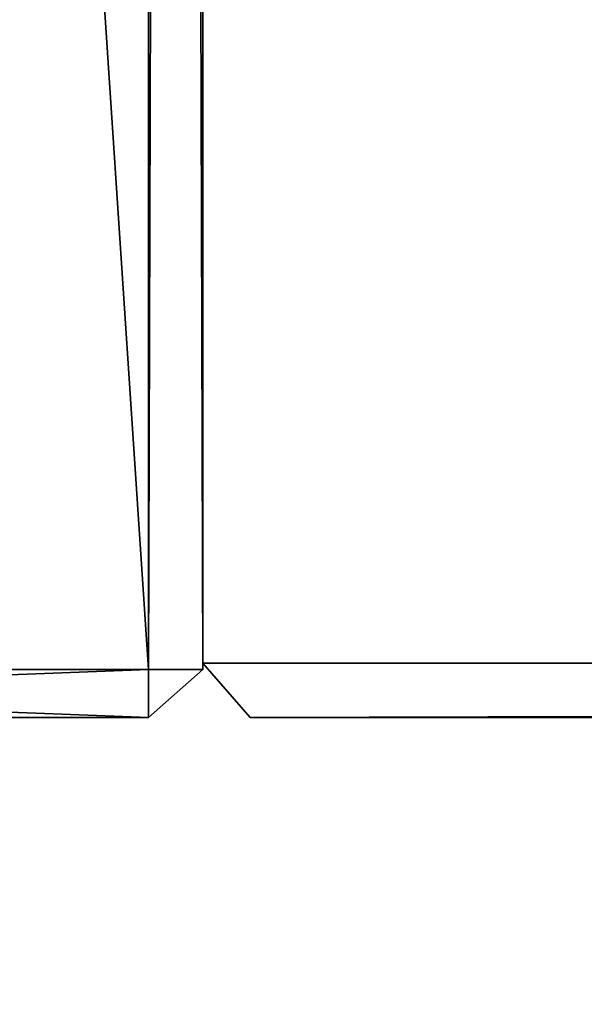
# Model space of a CAD drawing. Extents: x 75.3 to 155.3, y 327.4 to 407.4.
# Drawn here: x 84.1 to 86.2, y 331 to 334.6 of the extents above; entities that cross this region are included whole.
import ezdxf

# ---------------------------------------------------------------- set-up
doc = ezdxf.new("R2010")
doc.units = 0
doc.header["$MEASUREMENT"] = 0
doc.layers.add('LAYER1', color=252, linetype='CONTINUOUS')

# ---------------------------------------------------------------- blocks, each defined once
blk = doc.blocks.new('GROEP_6')
at = {"layer": 'LAYER1', "color": 250}
mesh = blk.add_polyface(dxfattribs=at)
corners = [(99.776, 14.3), (20.176, 0.2), (20.176, 14.3), (99.776, 0.2)]
mesh.append_faces([[corners[k] for k in face] for face in [(0, 1, 2), (1, 0, 3)]], dxfattribs={"vtx0": -1, "color": 250})
mesh = blk.add_polyface(dxfattribs=at)
corners = [(99.776, 0.2, 5), (20.176, 14.3, 5), (20.176, 0.2, 5), (99.776, 14.3, 5)]
mesh.append_faces([[corners[k] for k in face] for face in [(0, 1, 2), (1, 0, 3)]], dxfattribs={"vtx0": -1, "color": 250})
blk = doc.blocks.new('GROEP_9')
at = {"layer": 'LAYER1'}
blk.add_blockref('GROEP_6', (0, -0.5), dxfattribs=at)
blk = doc.blocks.new('GROEP_3')
at = {"layer": 'LAYER1'}
for p, q in [((-11.7882, 1.2, 5), (-11.7882, 6, 5)), ((-11.7882, 1.2, -2), (-11.7882, 6, -2)), ((-11.7882, 1.2, 5), (69.3882, 1.2, 5)), ((-11.7882, 1.2, -2), (-11.5529, 1, -1.8)), ((69.3882, 1.2, -2), (-11.7882, 1.2, -2)), ((-11.7882, 1.2, 5), (-11.5529, 1, 4.8)), ((-11.7882, 1.2, 5), (-11.7882, 1.2, -2)), ((-11.5529, 1, 4.8), (69.1529, 1, 4.8)), ((-11.5529, 1, -1.8), (69.1529, 1, -1.8)), ((-11.5529, 1, -1.8), (-11.5529, 1, 4.8))]:
    blk.add_line(p, q, dxfattribs=at)
at = {"layer": 'LAYER1', "color": 250}
mesh = blk.add_polyface(dxfattribs=at)
corners = [(-11.7882, 6, 5), (-11.7882, 1.2, -2), (-11.7882, 1.2, 5), (-11.7882, 6, -2)]
mesh.append_faces([[corners[k] for k in face] for face in [(0, 1, 2), (1, 0, 3)]], dxfattribs={"vtx0": -1, "color": 250})
mesh = blk.add_polyface(dxfattribs=at)
corners = [(69.3882, 1.2, 5), (-11.7882, 6, 5), (-11.7882, 1.2, 5), (69.3882, 6, 5)]
mesh.append_faces([[corners[k] for k in face] for face in [(0, 1, 2), (1, 0, 3)]], dxfattribs={"vtx0": -1, "color": 250})
mesh = blk.add_polyface(dxfattribs=at)
corners = [(-11.7882, 6, -2), (69.3882, 1.2, -2), (-11.7882, 1.2, -2), (69.3882, 6, -2)]
mesh.append_faces([[corners[k] for k in face] for face in [(0, 1, 2), (1, 0, 3)]], dxfattribs={"vtx0": -1, "color": 250})
mesh = blk.add_polyface(dxfattribs=at)
corners = [(69.3882, 1.2, -2), (-11.5529, 1, -1.8), (-11.7882, 1.2, -2), (69.1529, 1, -1.8)]
mesh.append_faces([[corners[k] for k in face] for face in [(0, 1, 2), (1, 0, 3)]], dxfattribs={"vtx0": -1, "color": 250})
mesh = blk.add_polyface(dxfattribs=at)
corners = [(-11.5529, 1, -1.8), (-11.7882, 1.2, 5), (-11.7882, 1.2, -2), (-11.5529, 1, 4.8)]
mesh.append_faces([[corners[k] for k in face] for face in [(0, 1, 2), (1, 0, 3)]], dxfattribs={"vtx0": -1, "color": 250})
mesh = blk.add_polyface(dxfattribs=at)
corners = [(-11.5529, 1, 4.8), (69.3882, 1.2, 5), (-11.7882, 1.2, 5), (69.1529, 1, 4.8)]
mesh.append_faces([[corners[k] for k in face] for face in [(0, 1, 2), (1, 0, 3)]], dxfattribs={"vtx0": -1, "color": 250})
mesh = blk.add_polyface(dxfattribs=at)
corners = [(69.1529, 1, 4.8), (-11.5529, 1, -1.8), (69.1529, 1, -1.8), (-11.5529, 1, 4.8)]
mesh.append_faces([[corners[k] for k in face] for face in [(0, 1, 2), (1, 0, 3)]], dxfattribs={"vtx0": -1, "color": 250})
blk = doc.blocks.new('GROEP_1')
at = {"layer": 'LAYER1'}
for p, q in [((75.0353, 1.2, 5), (75.0353, 5.8, 5)), ((75.0353, 1.2, -2), (75.0353, 5.8, -2)), ((75.2706, 5.8, 4.8), (75.2706, 1.2, 4.8)), ((75.2706, 5.8, -1.8), (75.2706, 1.2, -1.8)), ((-17.4353, 1.2, 5), (75.0353, 1.2, 5)), ((-17.4353, 1.2, -2), (75.0353, 1.2, -2)), ((75.2706, 1.2, -1.8), (75.0353, 1.2, -2)), ((75.0353, 1, -1.8), (75.2706, 1.2, -1.8)), ((75.0353, 1.2, -2), (75.0353, 1, -1.8)), ((75.2706, 1.2, 4.8), (75.0353, 1.2, 5)), ((75.0353, 1.2, 5), (75.0353, 1, 4.8)), ((75.2706, 1.2, 4.8), (75.0353, 1, 4.8)), ((75.2706, 1.2, -1.8), (75.2706, 1.2, 4.8)), ((-17.4353, 1, 4.8), (75.0353, 1, 4.8)), ((75.0353, 1, -1.8), (-17.4353, 1, -1.8)), ((75.0353, 1, 4.8), (75.0353, 1, -1.8))]:
    blk.add_line(p, q, dxfattribs=at)
at = {"layer": 'LAYER1', "color": 250}
mesh = blk.add_polyface(dxfattribs=at)
corners = [(-17.4353, 5.8, -2), (75.0353, 1.2, -2), (-17.4353, 1.2, -2), (75.0353, 5.8, -2)]
mesh.append_faces([[corners[k] for k in face] for face in [(0, 1, 2), (1, 0, 3)]], dxfattribs={"vtx0": -1, "color": 250})
mesh = blk.add_polyface(dxfattribs=at)
corners = [(75.0353, 1.2, 5), (-17.4353, 5.8, 5), (-17.4353, 1.2, 5), (75.0353, 5.8, 5)]
mesh.append_faces([[corners[k] for k in face] for face in [(0, 1, 2), (1, 0, 3)]], dxfattribs={"vtx0": -1, "color": 250})
mesh = blk.add_polyface(dxfattribs=at)
corners = [(75.2706, 1.2, 4.8), (75.0353, 5.8, 5), (75.0353, 1.2, 5), (75.2706, 5.8, 4.8)]
mesh.append_faces([[corners[k] for k in face] for face in [(0, 1, 2), (1, 0, 3)]], dxfattribs={"vtx0": -1, "color": 250})
mesh = blk.add_polyface(dxfattribs=at)
corners = [(75.2706, 5.8, -1.8), (75.0353, 1.2, -2), (75.0353, 5.8, -2), (75.2706, 1.2, -1.8)]
mesh.append_faces([[corners[k] for k in face] for face in [(0, 1, 2), (1, 0, 3)]], dxfattribs={"vtx0": -1, "color": 250})
mesh = blk.add_polyface(dxfattribs=at)
corners = [(75.2706, 5.8, -1.8), (75.2706, 1.2, 4.8), (75.2706, 1.2, -1.8), (75.2706, 5.8, 4.8)]
mesh.append_faces([[corners[k] for k in face] for face in [(0, 1, 2), (1, 0, 3)]], dxfattribs={"vtx0": -1, "color": 250})
mesh = blk.add_polyface(dxfattribs=at)
corners = [(75.0353, 1.2, -2), (-17.4353, 1, -1.8), (-17.4353, 1.2, -2), (75.0353, 1, -1.8)]
mesh.append_faces([[corners[k] for k in face] for face in [(0, 1, 2), (1, 0, 3)]], dxfattribs={"vtx0": -1, "color": 250})
mesh = blk.add_polyface(dxfattribs=at)
corners = [(75.0353, 1, 4.8), (-17.4353, 1.2, 5), (-17.4353, 1, 4.8), (75.0353, 1.2, 5)]
mesh.append_faces([[corners[k] for k in face] for face in [(0, 1, 2), (1, 0, 3)]], dxfattribs={"vtx0": -1, "color": 250})
mesh = blk.add_polyface(dxfattribs=at)
corners = [(75.0353, 1, -1.8), (75.0353, 1.2, -2), (75.2706, 1.2, -1.8)]
mesh.append_faces([[corners[k] for k in face] for face in [(0, 1, 2)]], dxfattribs={"color": 250})
mesh = blk.add_polyface(dxfattribs=at)
corners = [(75.0353, 1.2, 5), (75.0353, 1, 4.8), (75.2706, 1.2, 4.8)]
mesh.append_faces([[corners[k] for k in face] for face in [(0, 1, 2)]], dxfattribs={"color": 250})
mesh = blk.add_polyface(dxfattribs=at)
corners = [(75.2706, 1.2, 4.8), (75.0353, 1, -1.8), (75.2706, 1.2, -1.8), (75.0353, 1, 4.8)]
mesh.append_faces([[corners[k] for k in face] for face in [(0, 1, 2), (1, 0, 3)]], dxfattribs={"vtx0": -1, "color": 250})
mesh = blk.add_polyface(dxfattribs=at)
corners = [(75.0353, 1, 4.8), (-17.4353, 1, -1.8), (75.0353, 1, -1.8), (-17.4353, 1, 4.8)]
mesh.append_faces([[corners[k] for k in face] for face in [(0, 1, 2), (1, 0, 3)]], dxfattribs={"vtx0": -1, "color": 250})

msp = doc.modelspace()

# ---------------------------------------------------------------- block references
at = {"layer": 'LAYER1'}
msp.add_blockref('GROEP_9', (55.2814, 327.8511, 105.7751), dxfattribs=at)
at = {"layer": 'LAYER1', "extrusion": (0, 0, -1), "xscale": 0.7509696188192981, "zscale": -1, "rotation": -90.00000000001262}
msp.add_blockref('GROEP_1', (-85.7574, 388.5577, -100.7751), dxfattribs=at)
at = {"layer": 'LAYER1', "xscale": 0.7391304347815635, "rotation": -1.510810246558134e-10}
msp.add_blockref('GROEP_3', (93.4705, 331.0318, 100.5751), dxfattribs=at)

doc.saveas('drawing.dxf')
